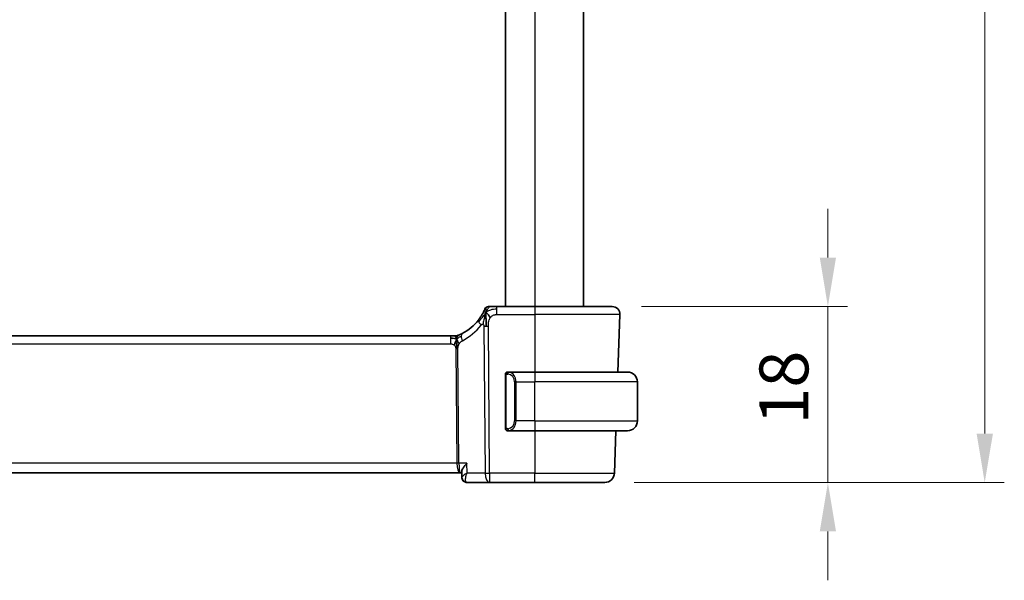
# Model space of a CAD drawing. Units: millimetres. Extents: x 29 to 3979, y 16 to 718.
# Drawn here: x 1260 to 1361, y 400 to 457 of the extents above; entities that cross this region are included whole.
import ezdxf

# ---------------------------------------------------------------- set-up
doc = ezdxf.new("R2010")
doc.units = ezdxf.units.MM
doc.header["$LTSCALE"] = 2
doc.layers.get('Defpoints').update_dxf_attribs({"lineweight": 25})
for name, color, linetype, lineweight in [('Dimension (ISO)', 7, 'Continuous', 18), ('Visible (ISO)', 7, 'Continuous', 35), ('Visible Narrow (ISO)', 7, 'Continuous', 25)]:
    doc.layers.add(name, color=color, linetype=linetype, lineweight=lineweight)
doc.styles.add('Note Text (TK)', font='txt')
doc.dimstyles.new('Default - Method 1b (TK)', dxfattribs={"dimscale": 2, "dimtxt": 2.5, "dimasz": 2.5, "dimexe": 1, "dimexo": 1.5, "dimgap": 1, "dimtad": 1, "dimtoh": 1, "dimrnd": 1e-08, "dimdsep": 46, "dimtxsty": 'Note Text (TK)', "dimcen": 0.09, "dimdle": 5, "dimclrd": 100, "dimclre": 100, "dimclrt": 7, "dimadec": 1, "dimazin": 1, "dimtfac": 1, "dimtmove": 0, "dimatfit": 3, "dimfxl": 0, "dimtolj": 1, "dimlwd": -1, "dimlwe": -1, "dimarcsym": 0})

# ---------------------------------------------------------------- blocks, each defined once
blk = doc.blocks.new('*D24')
at = {"layer": 'Defpoints', "color": 0, "transparency": 16777216}
for p in [(1321.06, 427.65), (1320.3, 409.65), (1343.14, 409.65)]:
    blk.add_point(p, dxfattribs=at)
at = {"layer": 'Dimension (ISO)', "color": 100, "transparency": 16777216}
for p, q in [((1343.14, 432.65), (1343.14, 437.65)), ((1324.06, 427.65), (1345.14, 427.65)), ((1343.14, 427.65), (1343.14, 422.65)), ((1343.14, 422.65), (1343.14, 414.65)), ((1343.14, 409.65), (1343.14, 414.65)), ((1323.3, 409.65), (1345.14, 409.65)), ((1343.14, 404.65), (1343.14, 399.65))]:
    blk.add_line(p, q, dxfattribs=at)
for points in [[(1342.31, 432.65), (1343.97, 432.65), (1343.14, 427.65)], [(1342.31, 404.65), (1343.97, 404.65), (1343.14, 409.65)]]:
    blk.add_solid(points, dxfattribs=at)
at = {"layer": 'Dimension (ISO)', "color": 7, "transparency": 16777216, "insert": (1338.64, 415.57), "char_height": 5, "attachment_point": 4, "rotation": 90, "style": 'Note Text (TK)'}
blk.add_mtext('\\A1;18', dxfattribs=at)
blk = doc.blocks.new('*D26')
at = {"layer": 'Defpoints', "color": 0, "transparency": 16777216}
for p in [(1320.3, 559.65), (1359.19, 559.65), (1320.3, 409.65)]:
    blk.add_point(p, dxfattribs=at)
at = {"layer": 'Dimension (ISO)', "color": 100, "transparency": 16777216}
for p, q in [((1323.3, 559.65), (1361.19, 559.65)), ((1359.19, 414.65), (1359.19, 554.65)), ((1323.3, 409.65), (1361.19, 409.65))]:
    blk.add_line(p, q, dxfattribs=at)
for points in [[(1358.36, 554.65), (1360.03, 554.65), (1359.19, 559.65)], [(1358.36, 414.65), (1360.03, 414.65), (1359.19, 409.65)]]:
    blk.add_solid(points, dxfattribs=at)
at = {"layer": 'Dimension (ISO)', "color": 7, "transparency": 16777216, "insert": (1354.69, 479.71), "char_height": 5, "attachment_point": 4, "rotation": 90, "style": 'Note Text (TK)'}
blk.add_mtext('\\A1;150', dxfattribs=at)

msp = doc.modelspace()

# ---------------------------------------------------------------- linework, layer by layer
at = {"layer": 'Visible (ISO)'}
for p, q in [((1310.1413, 541.6525), (1310.1413, 427.6525)), ((1318.1413, 541.6525), (1318.1413, 427.6525)), ((1313.1412, 427.6525), (1309.2568, 427.6525)), ((1313.1412, 427.6525), (1321.0628, 427.6525)), ((1321.8623, 426.8246), (1321.6572, 420.9525)), ((1304.5327, 424.6525), (1191.7497, 424.6525)), ((1304.5327, 424.6525), (1304.8749, 424.6525)), ((1304.8749, 424.6525), (1305.0167, 424.6525)), ((1310.1412, 420.5783), (1310.1412, 415.3267)), ((1313.1412, 420.9525), (1310.4353, 420.9525)), ((1313.1412, 420.9525), (1322.6412, 420.9525)), ((1323.6412, 415.9525), (1323.6412, 419.9525)), ((1310.4377, 414.9525), (1313.1412, 414.9525)), ((1322.6412, 414.9525), (1313.1412, 414.9525)), ((1321.4477, 414.9525), (1321.2963, 410.6176)), ((1190.7731, 410.6525), (1305.5093, 410.6525)), ((1305.5093, 410.6525), (1305.6672, 410.6525)), ((1305.6865, 410.1796), (1305.6635, 410.7425)), ((1306.2262, 409.6525), (1308.5176, 409.6525)), ((1308.5176, 409.6525), (1313.1412, 409.6525)), ((1320.2969, 409.6525), (1313.1412, 409.6525))]:
    msp.add_line(p, q, dxfattribs=at)
for centre, radius, start, end in [((1308.4146, 427.2525), 0.4, 123.608222, 157.216443), ((1308.4146, 427.2525), 0.4, 90, 123.608222), ((1321.0628, 426.8525), 0.8, 358, 90), ((1303.4359, 429.3437), 5, 297.246405, 322.076708), ((1305.0167, 425.4525), 0.8, 270, 281.0548), ((1305.0167, 425.4525), 0.8, 281.0548, 292.1096), ((1310.3412, 420.7525), 0.2, 135, 180), ((1310.3412, 420.7525), 0.2, 90, 135), ((1322.6412, 419.9525), 1, 0, 90), ((1310.3412, 415.1525), 0.2, 180, 225), ((1322.6412, 415.9525), 1, 270, 0), ((1310.3412, 415.1525), 0.2, 225, 270), ((1320.2969, 410.6525), 1, 270, 358)]:
    msp.add_arc(centre, radius, start, end, dxfattribs=at)
msp.add_ellipse((1306.2036, 410.1599), major_axis=(-0.2747, -0.4178), ratio=0.95180788, start_param=6.28285722, end_param=6.28287947, dxfattribs=at)
for points, knots in [([(1308.0458, 427.4074), (1308.0458, 427.4074), (1308.0457, 427.4073), (1308.0446, 427.4046), (1308.0434, 427.4018), (1308.0411, 427.3964), (1308.0371, 427.3868), (1308.033, 427.3772), (1308.0271, 427.3635), (1308.0191, 427.3451), (1308.0111, 427.3267), (1308.0009, 427.3037), (1307.9884, 427.2762), (1307.9759, 427.2486), (1307.961, 427.2165), (1307.9439, 427.1808), (1307.9415, 427.1758), (1307.939, 427.1707), (1307.9365, 427.1655), (1307.9212, 427.1338), (1307.9042, 427.0996), (1307.8858, 427.0637)], [0, 0, 0, 0, 0.083266692, 0.083266692, 0.083266692, 0.166533762, 0.166533762, 0.166533762, 0.249800617, 0.249800617, 0.249800617, 0.33306666, 0.33306666, 0.33306666, 0.416331297, 0.416331297, 0.416331297, 0.427998081, 0.427998081, 0.427998081, 0.5, 0.5, 0.5, 0.5]), ([(1308.6344, 427.6525), (1308.6061, 427.6525), (1308.5799, 427.6525), (1308.5565, 427.6525), (1308.5331, 427.6525), (1308.5125, 427.6525), (1308.4951, 427.6525), (1308.4777, 427.6525), (1308.4635, 427.6525), (1308.4522, 427.6525), (1308.441, 427.6525), (1308.4327, 427.6525), (1308.4269, 427.6525), (1308.4212, 427.6525), (1308.4179, 427.6525), (1308.4162, 427.6525), (1308.4152, 427.6525), (1308.4148, 427.6525), (1308.4146, 427.6525), (1308.4146, 427.6525), (1308.4146, 427.6525), (1308.4146, 427.6525)], [0.5, 0.5, 0.5, 0.5, 0.583297961, 0.583297961, 0.583297961, 0.666552643, 0.666552643, 0.666552643, 0.749813998, 0.749813998, 0.749813998, 0.833131863, 0.833131863, 0.833131863, 0.916556411, 0.916556411, 0.916556411, 0.969915895, 0.969915895, 0.969915895, 1, 1, 1, 1]), ([(1309.2568, 427.6525), (1309.2231, 427.6525), (1309.189, 427.6525), (1309.1536, 427.6525), (1309.1183, 427.6525), (1309.0817, 427.6525), (1309.0451, 427.6525), (1309.0086, 427.6525), (1308.9721, 427.6525), (1308.9358, 427.6525), (1308.8995, 427.6525), (1308.8634, 427.6525), (1308.8281, 427.6525), (1308.7928, 427.6525), (1308.7583, 427.6525), (1308.7258, 427.6525), (1308.6933, 427.6525), (1308.6627, 427.6525), (1308.6344, 427.6525)], [0, 0, 0, 0, 0.083328886, 0.083328886, 0.083328886, 0.166652398, 0.166652398, 0.166652398, 0.2499759, 0.2499759, 0.2499759, 0.333304755, 0.333304755, 0.333304755, 0.41664433, 0.41664433, 0.41664433, 0.5, 0.5, 0.5, 0.5]), ([(1307.8858, 427.0637), (1307.8644, 427.022), (1307.8409, 426.9775), (1307.8155, 426.9315), (1307.7904, 426.8858), (1307.7634, 426.8386), (1307.7354, 426.7913), (1307.7074, 426.7442), (1307.6783, 426.697), (1307.6487, 426.6507), (1307.6191, 426.6044), (1307.5891, 426.5591), (1307.559, 426.5152), (1307.5389, 426.4859), (1307.5188, 426.4573), (1307.4988, 426.4295), (1307.4889, 426.4156), (1307.4789, 426.4018), (1307.469, 426.3883), (1307.4392, 426.3476), (1307.4096, 426.3086), (1307.3801, 426.2706)], [0.5, 0.5, 0.5, 0.5, 0.58387222, 0.58387222, 0.58387222, 0.667185076, 0.667185076, 0.667185076, 0.750227066, 0.750227066, 0.750227066, 0.833277439, 0.833277439, 0.833277439, 0.888851382, 0.888851382, 0.888851382, 0.916589213, 0.916589213, 0.916589213, 1, 1, 1, 1]), ([(1305.4219, 424.755), (1305.4048, 424.7476), (1305.3904, 424.7415), (1305.3778, 424.7362), (1305.3653, 424.7309), (1305.3546, 424.7264), (1305.3461, 424.7229), (1305.3376, 424.7194), (1305.3313, 424.7168), (1305.327, 424.7151), (1305.3228, 424.7133), (1305.3205, 424.7124), (1305.3192, 424.7119), (1305.3187, 424.7117), (1305.3183, 424.7116), (1305.3181, 424.7115), (1305.3178, 424.7113), (1305.3178, 424.7113), (1305.3178, 424.7113)], [0.5, 0.5, 0.5, 0.5, 0.599666055, 0.599666055, 0.599666055, 0.699573375, 0.699573375, 0.699573375, 0.799529525, 0.799529525, 0.799529525, 0.899341132, 0.899341132, 0.899341132, 0.941705186, 0.941705186, 0.941705186, 1, 1, 1, 1]), ([(1305.725, 424.8984), (1305.7081, 424.8897), (1305.6904, 424.8807), (1305.6701, 424.8706), (1305.6499, 424.8605), (1305.627, 424.8493), (1305.6048, 424.8386), (1305.5826, 424.8278), (1305.5609, 424.8176), (1305.5399, 424.8079), (1305.5188, 424.7981), (1305.4984, 424.7888), (1305.4784, 424.7799), (1305.4678, 424.7751), (1305.4573, 424.7705), (1305.4472, 424.766), (1305.4384, 424.7622), (1305.4299, 424.7585), (1305.4219, 424.755)], [0, 0, 0, 0, 0.099973334, 0.099973334, 0.099973334, 0.199912205, 0.199912205, 0.199912205, 0.299868801, 0.299868801, 0.299868801, 0.399895405, 0.399895405, 0.399895405, 0.453240307, 0.453240307, 0.453240307, 0.5, 0.5, 0.5, 0.5]), ([(1305.0369, 424.0669), (1305.0299, 424.0431), (1304.9981, 423.9359), (1304.9563, 423.8), (1304.9172, 423.6931)], [0.564113981, 0.564113981, 0.564113981, 0.564113981, 0.666666667, 1, 1, 1, 1]), ([(1305.1549, 423.9612), (1305.1563, 423.9353), (1305.1606, 423.8499), (1305.1653, 423.7445), (1305.1678, 423.6734)], [0.529602327, 0.529602327, 0.529602327, 0.529602327, 0.6, 0.746915088, 0.746915088, 0.746915088, 0.746915088]), ([(1305.1678, 423.6734), (1305.1687, 423.6476), (1305.1725, 423.5251), (1305.173, 423.4127), (1305.1738, 423.3223)], [0.746915088, 0.746915088, 0.746915088, 0.746915088, 0.8, 1, 1, 1, 1]), ([(1310.1412, 420.7525), (1310.1412, 420.7525), (1310.1412, 420.7525), (1310.1412, 420.7519), (1310.1412, 420.7513), (1310.1412, 420.7501), (1310.1412, 420.7481), (1310.1412, 420.746), (1310.1412, 420.7432), (1310.1412, 420.7395), (1310.1412, 420.7357), (1310.1412, 420.731), (1310.1412, 420.7256), (1310.1412, 420.72), (1310.1412, 420.7135), (1310.1412, 420.7066)], [0, 0, 0, 0, 0.100267749, 0.100267749, 0.100267749, 0.198470645, 0.198470645, 0.198470645, 0.296516219, 0.296516219, 0.296516219, 0.396280778, 0.396280778, 0.396280778, 0.5, 0.5, 0.5, 0.5]), ([(1310.1412, 420.7066), (1310.1412, 420.6947), (1310.1412, 420.6808), (1310.1412, 420.6661), (1310.1412, 420.6516), (1310.1412, 420.6365), (1310.1412, 420.6214), (1310.1412, 420.6196), (1310.1412, 420.6178), (1310.1412, 420.616), (1310.1412, 420.603), (1310.1412, 420.5902), (1310.1412, 420.5783)], [0.5, 0.5, 0.5, 0.5, 0.669989404, 0.669989404, 0.669989404, 0.836566079, 0.836566079, 0.836566079, 0.856225759, 0.856225759, 0.856225759, 1, 1, 1, 1]), ([(1310.4086, 420.9525), (1310.4024, 420.9525), (1310.3956, 420.9525), (1310.3888, 420.9525), (1310.3826, 420.9525), (1310.3764, 420.9525), (1310.3711, 420.9525), (1310.3657, 420.9525), (1310.3611, 420.9525), (1310.3573, 420.9525), (1310.353, 420.9525), (1310.3496, 420.9525), (1310.3469, 420.9525), (1310.3427, 420.9525), (1310.3418, 420.9525), (1310.3412, 420.9525)], [0.258273118, 0.258273118, 0.258273118, 0.258273118, 0.393143911, 0.393143911, 0.393143911, 0.516901466, 0.516901466, 0.516901466, 0.642015716, 0.642015716, 0.642015716, 0.782669876, 0.782669876, 0.782669876, 1, 1, 1, 1]), ([(1310.4353, 420.9525), (1310.4338, 420.9525), (1310.4318, 420.9525), (1310.4294, 420.9525), (1310.424, 420.9525), (1310.4168, 420.9525), (1310.4086, 420.9525)], [0.000000157, 0.000000157, 0.000000157, 0.000000157, 0.07789573, 0.07789573, 0.07789573, 0.258273118, 0.258273118, 0.258273118, 0.258273118]), ([(1310.1412, 415.3267), (1310.1412, 415.321), (1310.1412, 415.3151), (1310.1412, 415.3091), (1310.1412, 415.3031), (1310.1412, 415.2969), (1310.1412, 415.2905), (1310.1412, 415.2842), (1310.1412, 415.2777), (1310.1412, 415.2711), (1310.1412, 415.2646), (1310.1412, 415.258), (1310.1412, 415.2515), (1310.1412, 415.245), (1310.1412, 415.2386), (1310.1412, 415.2325), (1310.1412, 415.2263), (1310.1412, 415.2204), (1310.1412, 415.2149), (1310.1412, 415.2091), (1310.1412, 415.2038), (1310.1412, 415.1988)], [0, 0, 0, 0, 0.071870675, 0.071870675, 0.071870675, 0.142502949, 0.142502949, 0.142502949, 0.212568705, 0.212568705, 0.212568705, 0.282687692, 0.282687692, 0.282687692, 0.353484447, 0.353484447, 0.353484447, 0.42564648, 0.42564648, 0.42564648, 0.5, 0.5, 0.5, 0.5]), ([(1310.1412, 415.1988), (1310.1412, 415.193), (1310.1412, 415.1875), (1310.1412, 415.1826), (1310.1412, 415.1777), (1310.1412, 415.1733), (1310.1412, 415.1696), (1310.1412, 415.1659), (1310.1412, 415.1628), (1310.1412, 415.1604), (1310.1412, 415.158), (1310.1412, 415.1563), (1310.1412, 415.1551), (1310.1412, 415.1548), (1310.1412, 415.1546), (1310.1412, 415.1544), (1310.1412, 415.1536), (1310.1412, 415.1531), (1310.1412, 415.1529), (1310.1412, 415.1525), (1310.1412, 415.1525), (1310.1412, 415.1525)], [0.5, 0.5, 0.5, 0.5, 0.58502424, 0.58502424, 0.58502424, 0.669471814, 0.669471814, 0.669471814, 0.753247815, 0.753247815, 0.753247815, 0.836265221, 0.836265221, 0.836265221, 0.854434967, 0.854434967, 0.854434967, 0.91835525, 0.91835525, 0.91835525, 1, 1, 1, 1]), ([(1310.3412, 414.9525), (1310.3416, 414.9525), (1310.3423, 414.9525), (1310.3455, 414.9525), (1310.3475, 414.9525), (1310.3502, 414.9525), (1310.3535, 414.9525), (1310.3563, 414.9525), (1310.3597, 414.9525), (1310.3637, 414.9525), (1310.3674, 414.9525), (1310.3718, 414.9525), (1310.3766, 414.9525), (1310.3815, 414.9525), (1310.3868, 414.9525), (1310.392, 414.9525), (1310.3977, 414.9525), (1310.4034, 414.9525), (1310.4086, 414.9525)], [0, 0, 0, 0, 0.19035453, 0.19035453, 0.19035453, 0.313863222, 0.313863222, 0.313863222, 0.421406083, 0.421406083, 0.421406083, 0.523967972, 0.523967972, 0.523967972, 0.628134753, 0.628134753, 0.628134753, 0.741726882, 0.741726882, 0.741726882, 0.741726882]), ([(1310.4086, 414.9525), (1310.414, 414.9525), (1310.4189, 414.9525), (1310.4233, 414.9525), (1310.4284, 414.9525), (1310.4326, 414.9525), (1310.4353, 414.9525)], [0.741726882, 0.741726882, 0.741726882, 0.741726882, 0.860546319, 0.860546319, 0.860546319, 1, 1, 1, 1]), ([(1306.1795, 411.6176), (1306.1786, 411.6165), (1306.1777, 411.6154), (1306.0921, 411.5129), (1306.0129, 411.4122), (1305.8736, 411.2195), (1305.8121, 411.1257), (1305.7007, 410.923), (1305.6726, 410.8382), (1305.6636, 410.7666), (1305.663, 410.754), (1305.6635, 410.7425)], [-0.000455272, -0.000455272, -0.000455272, -0.000455272, 0, 0, 0.042033889, 0.042033889, 0.083897869, 0.083897869, 0.140523144, 0.140523144, 0.153440037, 0.153440037, 0.153440037, 0.153440037]), ([(1305.9317, 409.7466), (1305.8801, 409.7821), (1305.8335, 409.8269), (1305.7574, 409.9285), (1305.7272, 409.9872), (1305.6958, 410.0901), (1305.6883, 410.1343), (1305.6866, 410.1771)], [0, 0, 0, 0, 0.0192717816, 0.0192717816, 0.0388808172, 0.0388808172, 0.0526755457, 0.0526755457, 0.0526755457, 0.0526755457]), ([(1305.9278, 409.7434), (1305.8772, 409.7766), (1305.8318, 409.8189), (1305.7602, 409.9143), (1305.7324, 409.968), (1305.6984, 410.0712), (1305.6894, 410.1212), (1305.6869, 410.1697)], [0.0000233664, 0.0000233664, 0.0000233664, 0.0000233664, 0.0186416983, 0.0186416983, 0.0366874397, 0.0366874397, 0.0521232599, 0.0521232599, 0.0521232599, 0.0521232599]), ([(1306.2262, 409.6525), (1306.1689, 409.6525), (1306.1108, 409.6623), (1306.011, 409.6959), (1305.9672, 409.7174), (1305.9278, 409.7434)], [0, 0, 0, 0, 0.017763212, 0.017763212, 0.0326261817, 0.0326261817, 0.0326261817, 0.0326261817])]:
    msp.add_open_spline(points, degree=3, knots=knots, dxfattribs=at)
for points in [[(1308.1471, 427.034), (1308.1235, 426.9738), (1308.1011, 426.9117), (1308.078, 426.8401)], [(1308.1471, 427.034), (1308.1457, 426.9739), (1308.1443, 426.8422), (1308.1467, 426.5825), (1308.16, 426.1238), (1308.1628, 425.7951), (1308.1642, 425.6327)], [(1308.1471, 427.034), (1308.1803, 427.012), (1308.2514, 426.9596), (1308.3848, 426.8278), (1308.5158, 426.6176), (1308.5948, 426.4921)], [(1304.7945, 424.3945), (1304.722, 424.4036), (1304.6343, 424.4082), (1304.5327, 424.4082)], [(1305.6865, 410.1772), (1305.6865, 410.1771), (1305.6865, 410.1771), (1305.6865, 410.177)]]:
    msp.add_open_spline(points, degree=3, dxfattribs=at)
at = {"layer": 'Visible Narrow (ISO)'}
for p, q in [((1313.1413, 541.6525), (1313.1413, 427.6525)), ((1309.2568, 427.4082), (1309.2568, 427.6525)), ((1309.2568, 426.8246), (1309.2568, 427.4082)), ((1313.1412, 427.6525), (1313.1412, 426.8246)), ((1309.2568, 426.8246), (1313.1412, 426.8246)), ((1321.8623, 426.8246), (1313.1412, 426.8246)), ((1313.1412, 426.8246), (1313.1412, 420.9525)), ((1307.9468, 425.6336), (1308.0706, 410.6176)), ((1308.5176, 410.6176), (1308.3938, 425.6336)), ((1304.5327, 424.6525), (1304.5327, 424.4082)), ((1304.5327, 424.4082), (1304.5327, 423.8246)), ((1191.7497, 423.8246), (1304.5327, 423.8246)), ((1305.059, 423.3219), (1305.1554, 411.6176)), ((1305.3789, 411.6176), (1305.2824, 423.3219)), ((1310.1412, 420.5783), (1310.1564, 420.5783)), ((1310.1564, 420.5783), (1310.1998, 420.5783)), ((1310.1998, 415.3267), (1310.1998, 420.5783)), ((1313.1412, 420.9525), (1313.1412, 419.9525)), ((1311.2241, 419.9525), (1311.0826, 419.9525)), ((1311.0826, 419.9525), (1311.0826, 415.9525)), ((1311.2241, 415.9525), (1311.2241, 419.9525)), ((1311.2241, 419.9525), (1313.1412, 419.9525)), ((1313.1412, 415.9525), (1313.1412, 419.9525)), ((1323.6412, 419.9525), (1313.1412, 419.9525)), ((1310.1564, 415.3267), (1310.1412, 415.3267)), ((1310.1998, 415.3267), (1310.1564, 415.3267)), ((1311.2241, 415.9525), (1311.0826, 415.9525)), ((1313.1412, 415.9525), (1311.2241, 415.9525)), ((1313.1412, 415.9525), (1313.1412, 414.9525)), ((1313.1412, 415.9525), (1323.6412, 415.9525)), ((1313.1412, 414.9525), (1313.1412, 410.6176)), ((1305.1554, 411.6176), (1191.127, 411.6176)), ((1305.2065, 411.1351), (1305.2063, 411.1351)), ((1306.1795, 411.6176), (1305.3789, 411.6176)), ((1306.2205, 410.6176), (1306.1795, 411.6176)), ((1305.7162, 410.243), (1305.7162, 410.2434)), ((1308.0706, 410.6176), (1306.2205, 410.6176)), ((1308.5176, 410.6176), (1308.5176, 409.6525)), ((1313.1412, 410.6176), (1308.5176, 410.6176)), ((1313.1412, 409.6525), (1313.1412, 410.6176)), ((1313.1412, 410.6176), (1321.2963, 410.6176))]:
    msp.add_line(p, q, dxfattribs=at)
for centre, radius, start, end in [((1303.0783, 429.3157), 5.8, 297.246405, 322.076708), ((1310.2826, 419.9525), 0.8, 0, 82.364618), ((1310.2826, 415.9525), 0.8, 277.635382, 0)]:
    msp.add_arc(centre, radius, start, end, dxfattribs=at)
for centre, major_axis, ratio, start_param, end_param in [((1308.0111, 425.7789), (-0.6311, 0.4917), 0.32028981, 0, 0.61665668), ((1308.0111, 425.7789), (-0.6311, 0.4917), 0.32028981, 0.61665668, 1.23331337), ((1308.3938, 425.6685), (-1, -0.0082), 0.03489831, 1.10714864, 1.33882864), ((1308.3938, 425.6685), (-1, -0.0082), 0.03489831, 1.33882864, 1.57050864), ((1306.0912, 424.1872), (-0.3663, 0.7112), 0.41970075, 0, 0.69816098), ((1306.0912, 424.1872), (0.3663, -0.7112), 0.41970075, 3.83975363, 4.5379146), ((1305.059, 423.3044), (-0.5, -0.0041), 0.03489831, 4.48042129, 4.71210129), ((1305.059, 423.3044), (-0.5, -0.0041), 0.03489831, 4.24874129, 4.48042129), ((1310.5303, 420.7454), (-0.0266, -0.1982), 0.70395113, 4.06812727, 4.80647995), ((1310.5303, 420.7454), (0.0266, 0.1982), 0.70395113, 0.18818194, 0.92653462), ((1310.4241, 419.9525), (0, 1), 0.8, 4.71238898, 6.14992275), ((1310.5303, 415.1596), (0.0266, -0.1982), 0.70395113, 4.61829801, 5.35665069), ((1310.4241, 415.9525), (0, 1), 0.8, 3.27485521, 4.71238898), ((1310.5303, 415.1596), (0.0266, -0.1982), 0.70395113, 5.35665069, 6.09500337), ((1305.1554, 411.6002), (-0.5, -0.0041), 0.03489831, 4.24874129, 4.71210129), ((1305.5093, 411.6525), (0, -1), 0.35410197, 4.74729557, 6.28318531), ((1305.5093, 411.6525), (0, 1), 0.13049517, 1.60570291, 3.14159265), ((1308.5176, 410.6525), (1, 0.0082), 0.03489831, 4.24874129, 4.71210129), ((1308.5176, 410.6525), (0, -1), 0.4472136, 4.74729557, 6.28318531), ((1306.2036, 410.1599), (-0.2747, -0.4178), 0.95180788, 5.87716488, 6.27971549), ((1306.2036, 410.1599), (-0.2747, -0.4178), 0.95180788, 6.2828864, 6.80808324), ((1306.2262, 410.1525), (0, -0.5), 0.96730362, 5.88205167, 5.9196486), ((1306.2076, 410.663), (0.0211, -1.0105), 0.35118818, 6.10405424, 6.27581538)]:
    msp.add_ellipse(centre, major_axis=major_axis, ratio=ratio, start_param=start_param, end_param=end_param, dxfattribs=at)
for points in [[(1308.1471, 427.034), (1308.183, 427.1253), (1308.256, 427.2845), (1308.4128, 427.5315), (1308.5587, 427.6525), (1308.6344, 427.6525)], [(1308.1471, 427.034), (1308.1481, 427.074), (1308.1506, 427.1497), (1308.157, 427.2588), (1308.1668, 427.3696), (1308.1808, 427.4845), (1308.1926, 427.5814), (1308.1929, 427.5839), (1308.1932, 427.5856)], [(1308.1471, 427.034), (1308.1715, 427.0585), (1308.2217, 427.105), (1308.3124, 427.174), (1308.4364, 427.2484), (1308.6218, 427.3321), (1308.9092, 427.4061), (1309.1307, 427.4082), (1309.2568, 427.4082)], [(1308.1471, 427.034), (1308.1227, 427.0094), (1308.0753, 426.9579), (1307.9984, 426.8635), (1307.9031, 426.7376), (1307.7712, 426.5577), (1307.5906, 426.3076), (1307.474, 426.1492), (1307.4052, 426.0632)], [(1308.1471, 427.034), (1308.1139, 427.0559), (1308.0513, 427.0886), (1307.9757, 427.1502), (1307.912, 427.1149), (1307.8858, 427.0637)], [(1305.1378, 424.3557), (1305.1166, 424.351), (1305.0719, 424.3478), (1304.9819, 424.3583), (1304.8671, 424.3854), (1304.7945, 424.3945)], [(1305.1378, 424.3557), (1305.1171, 424.3915), (1305.0756, 424.4576), (1304.9958, 424.5845), (1304.9186, 424.6525), (1304.8749, 424.6525)], [(1305.1378, 424.3557), (1305.1372, 424.3898), (1305.1371, 424.4509), (1305.1415, 424.5291), (1305.1505, 424.5992), (1305.1644, 424.6608), (1305.1678, 424.6647), (1305.1701, 424.6673)], [(1305.1378, 424.3557), (1305.1571, 424.4003), (1305.1962, 424.4811), (1305.2738, 424.6317), (1305.3607, 424.7285), (1305.4219, 424.755)], [(1305.1378, 424.3557), (1305.1548, 424.3594), (1305.1877, 424.3706), (1305.2433, 424.401), (1305.3169, 424.4534), (1305.4399, 424.5437), (1305.5578, 424.6027), (1305.6188, 424.6332)], [(1305.1378, 424.3557), (1305.1586, 424.3198), (1305.1992, 424.2471), (1305.2653, 424.0719), (1305.3432, 423.9058), (1305.3998, 423.8234)], [(1310.2155, 420.8548), (1310.2016, 420.8457), (1310.1782, 420.8252), (1310.149, 420.7705), (1310.1412, 420.7261), (1310.1412, 420.7066)], [(1310.2155, 420.8548), (1310.2028, 420.8371), (1310.1818, 420.7978), (1310.1577, 420.6946), (1310.1564, 420.6149), (1310.1564, 420.5783)], [(1310.2155, 420.8548), (1310.2148, 420.86), (1310.2135, 420.8693), (1310.2111, 420.8806), (1310.2081, 420.8894), (1310.2036, 420.8944), (1310.2013, 420.8941), (1310.1998, 420.8939)], [(1310.2155, 420.8548), (1310.2281, 420.8725), (1310.2564, 420.9019), (1310.328, 420.9403), (1310.3838, 420.9525), (1310.4086, 420.9525)], [(1310.2155, 420.8548), (1310.2238, 420.8602), (1310.2418, 420.8698), (1310.2765, 420.8811), (1310.3226, 420.8883), (1310.3816, 420.8887), (1310.4167, 420.8827), (1310.4347, 420.8794)], [(1310.2155, 420.8548), (1310.2167, 420.8461), (1310.2193, 420.8267), (1310.2302, 420.7764), (1310.244, 420.7353), (1310.2529, 420.7166)], [(1310.2156, 415.0504), (1310.2018, 415.0594), (1310.1783, 415.08), (1310.149, 415.1349), (1310.1412, 415.1793), (1310.1412, 415.1988)], [(1310.2156, 415.0504), (1310.2102, 415.0579), (1310.2002, 415.0741), (1310.1869, 415.1027), (1310.1754, 415.1373), (1310.1657, 415.1799), (1310.159, 415.2303), (1310.1562, 415.2814), (1310.1564, 415.3111), (1310.1564, 415.3267)], [(1310.2156, 415.0504), (1310.2169, 415.059), (1310.2196, 415.0782), (1310.2306, 415.1286), (1310.2444, 415.1696), (1310.2534, 415.1884)], [(1310.2156, 415.0504), (1310.215, 415.046), (1310.2139, 415.0381), (1310.2121, 415.0281), (1310.2097, 415.0198), (1310.2067, 415.0135), (1310.2026, 415.0107), (1310.2009, 415.0109), (1310.1998, 415.0111)], [(1310.2156, 415.0504), (1310.2216, 415.0465), (1310.2342, 415.0394), (1310.2561, 415.0302), (1310.2832, 415.0232), (1310.3163, 415.0181), (1310.3561, 415.0161), (1310.3977, 415.0188), (1310.4219, 415.0232), (1310.4347, 415.0256)], [(1310.2156, 415.0504), (1310.2282, 415.0327), (1310.2563, 415.0032), (1310.328, 414.9647), (1310.3838, 414.9525), (1310.4086, 414.9525)]]:
    msp.add_open_spline(points, degree=3, dxfattribs=at)
for points, knots in [([(1308.078, 426.8401), (1308.0661, 426.803), (1308.0185, 426.6474), (1307.9234, 426.2784), (1307.8584, 425.952), (1307.8448, 425.829)], [0.219708193, 0.219708193, 0.219708193, 0.219708193, 0.333333333, 0.666666667, 1, 1, 1, 1]), ([(1308.3938, 425.6336), (1308.3933, 425.6953), (1308.3933, 425.7604), (1308.3975, 425.8318), (1308.4018, 425.9033), (1308.4103, 425.9811), (1308.4251, 426.0572), (1308.44, 426.1334), (1308.4612, 426.208), (1308.4898, 426.2817), (1308.5009, 426.3104), (1308.5131, 426.339), (1308.5263, 426.367), (1308.5473, 426.4114), (1308.5701, 426.4532), (1308.5948, 426.4921)], [0, 0, 0, 0, 0.124763554, 0.124763554, 0.124763554, 0.249503653, 0.249503653, 0.249503653, 0.374267882, 0.374267882, 0.374267882, 0.422915195, 0.422915195, 0.422915195, 0.5, 0.5, 0.5, 0.5]), ([(1308.5948, 426.4921), (1308.6217, 426.5344), (1308.6508, 426.5729), (1308.6826, 426.6078), (1308.714, 426.6423), (1308.7481, 426.6732), (1308.7841, 426.6999), (1308.8198, 426.7265), (1308.8574, 426.749), (1308.8957, 426.7665), (1308.9339, 426.784), (1308.9728, 426.7965), (1309.0124, 426.8053), (1309.0306, 426.8093), (1309.0489, 426.8126), (1309.0673, 426.8152), (1309.0893, 426.8182), (1309.1114, 426.8204), (1309.1336, 426.8218), (1309.1745, 426.8244), (1309.2157, 426.8246), (1309.2568, 426.8246)], [0.5, 0.5, 0.5, 0.5, 0.584044523, 0.584044523, 0.584044523, 0.667268998, 0.667268998, 0.667268998, 0.750145115, 0.750145115, 0.750145115, 0.833125118, 0.833125118, 0.833125118, 0.87117806, 0.87117806, 0.87117806, 0.916533473, 0.916533473, 0.916533473, 1, 1, 1, 1]), ([(1307.6536, 425.751), (1307.662, 425.7618), (1307.6706, 425.7728), (1307.6796, 425.783), (1307.6883, 425.7929), (1307.6974, 425.8019), (1307.7072, 425.8096), (1307.7169, 425.8173), (1307.7272, 425.8236), (1307.7381, 425.8283), (1307.7492, 425.8332), (1307.7609, 425.8364), (1307.7727, 425.8381), (1307.785, 425.8398), (1307.7973, 425.8398), (1307.809, 425.8383), (1307.8119, 425.838), (1307.8148, 425.8375), (1307.8176, 425.837), (1307.8269, 425.8352), (1307.8359, 425.8325), (1307.8448, 425.829)], [0, 0, 0, 0, 0.082248541, 0.082248541, 0.082248541, 0.162567678, 0.162567678, 0.162567678, 0.242745152, 0.242745152, 0.242745152, 0.324536377, 0.324536377, 0.324536377, 0.410088091, 0.410088091, 0.410088091, 0.431227974, 0.431227974, 0.431227974, 0.5, 0.5, 0.5, 0.5]), ([(1307.8448, 425.829), (1307.8565, 425.8242), (1307.8681, 425.8179), (1307.8792, 425.8097), (1307.8838, 425.8063), (1307.8883, 425.8026), (1307.8926, 425.7987), (1307.9066, 425.7859), (1307.9181, 425.7706), (1307.9266, 425.7534), (1307.9351, 425.7363), (1307.9405, 425.7173), (1307.9434, 425.6972), (1307.9463, 425.677), (1307.9467, 425.6557), (1307.9468, 425.6336)], [0.5, 0.5, 0.5, 0.5, 0.589838126, 0.589838126, 0.589838126, 0.627554395, 0.627554395, 0.627554395, 0.751676786, 0.751676786, 0.751676786, 0.875833601, 0.875833601, 0.875833601, 1, 1, 1, 1]), ([(1305.1378, 424.3557), (1305.1185, 424.311), (1305.0867, 424.2331), (1305.0529, 424.1203), (1305.0369, 424.0669)], [0, 0, 0, 0, 0.333333333, 0.564113981, 0.564113981, 0.564113981, 0.564113981]), ([(1305.1378, 424.3557), (1305.1385, 424.3215), (1305.1409, 424.2462), (1305.1467, 424.1151), (1305.1524, 424.0089), (1305.1549, 423.9612)], [0, 0, 0, 0, 0.2, 0.4, 0.529602327, 0.529602327, 0.529602327, 0.529602327]), ([(1304.5327, 423.8246), (1304.5626, 423.8246), (1304.5937, 423.8243), (1304.6269, 423.8212), (1304.6599, 423.818), (1304.6949, 423.8119), (1304.7287, 423.802), (1304.7628, 423.7919), (1304.7958, 423.7778), (1304.8273, 423.7597), (1304.8597, 423.741), (1304.8905, 423.7181), (1304.9172, 423.6931)], [0, 0, 0, 0, 0.124253634, 0.124253634, 0.124253634, 0.247491697, 0.247491697, 0.247491697, 0.371926564, 0.371926564, 0.371926564, 0.5, 0.5, 0.5, 0.5]), ([(1304.9172, 423.6931), (1304.9384, 423.6733), (1304.9578, 423.6515), (1304.9749, 423.6277), (1304.9919, 423.6039), (1305.0064, 423.5784), (1305.0181, 423.5524), (1305.0297, 423.5267), (1305.0385, 423.5006), (1305.0447, 423.4743), (1305.0509, 423.4481), (1305.0545, 423.4218), (1305.0565, 423.3963), (1305.0584, 423.3707), (1305.0588, 423.346), (1305.059, 423.3219)], [0.5, 0.5, 0.5, 0.5, 0.600759326, 0.600759326, 0.600759326, 0.701476591, 0.701476591, 0.701476591, 0.80103456, 0.80103456, 0.80103456, 0.900492048, 0.900492048, 0.900492048, 1, 1, 1, 1]), ([(1305.2824, 423.3219), (1305.2822, 423.3449), (1305.2822, 423.369), (1305.2836, 423.3981), (1305.2851, 423.4271), (1305.288, 423.4609), (1305.2927, 423.4955), (1305.2974, 423.5301), (1305.3038, 423.5653), (1305.3129, 423.6011), (1305.3221, 423.6369), (1305.3341, 423.6732), (1305.3488, 423.7107), (1305.3572, 423.7323), (1305.3666, 423.7544), (1305.3766, 423.7761), (1305.3841, 423.7922), (1305.3918, 423.808), (1305.3998, 423.8234)], [0, 0, 0, 0, 0.099924098, 0.099924098, 0.099924098, 0.199817223, 0.199817223, 0.199817223, 0.299728203, 0.299728203, 0.299728203, 0.399705954, 0.399705954, 0.399705954, 0.457232265, 0.457232265, 0.457232265, 0.5, 0.5, 0.5, 0.5]), ([(1305.3998, 423.8234), (1305.4185, 423.8595), (1305.4382, 423.8926), (1305.46, 423.9236), (1305.4818, 423.9545), (1305.5057, 423.9834), (1305.5298, 424.0093), (1305.5538, 424.035), (1305.578, 424.0578), (1305.602, 424.0771), (1305.6261, 424.0964), (1305.6501, 424.1122), (1305.6723, 424.1256), (1305.682, 424.1314), (1305.6914, 424.1367), (1305.7004, 424.1417), (1305.7122, 424.1482), (1305.7231, 424.1538), (1305.7337, 424.1593)], [0.5, 0.5, 0.5, 0.5, 0.600355489, 0.600355489, 0.600355489, 0.700188263, 0.700188263, 0.700188263, 0.799765384, 0.799765384, 0.799765384, 0.899347151, 0.899347151, 0.899347151, 0.942772826, 0.942772826, 0.942772826, 1, 1, 1, 1]), ([(1310.1998, 420.5783), (1310.1998, 420.5964), (1310.1999, 420.615), (1310.2028, 420.6323), (1310.2056, 420.6494), (1310.2112, 420.6652), (1310.2195, 420.6793), (1310.2284, 420.6942), (1310.2403, 420.707), (1310.2529, 420.7166)], [0, 0, 0, 0, 0.164645555, 0.164645555, 0.164645555, 0.326856301, 0.326856301, 0.326856301, 0.5, 0.5, 0.5, 0.5]), ([(1310.2529, 420.7166), (1310.2608, 420.7226), (1310.2695, 420.7279), (1310.2788, 420.7323), (1310.2879, 420.7365), (1310.2976, 420.74), (1310.3078, 420.7426), (1310.3173, 420.7451), (1310.3269, 420.7467), (1310.3363, 420.7475), (1310.3458, 420.7484), (1310.355, 420.7484), (1310.3638, 420.7479), (1310.3726, 420.7475), (1310.381, 420.7465), (1310.3889, 420.7454)], [0.5, 0.5, 0.5, 0.5, 0.605247725, 0.605247725, 0.605247725, 0.707891002, 0.707891002, 0.707891002, 0.804148575, 0.804148575, 0.804148575, 0.902074288, 0.902074288, 0.902074288, 1, 1, 1, 1]), ([(1310.5303, 420.9436), (1310.5271, 420.9442), (1310.5166, 420.946), (1310.5039, 420.9477), (1310.4958, 420.9487), (1310.4867, 420.9497), (1310.478, 420.9505), (1310.469, 420.9513), (1310.4604, 420.9519), (1310.4531, 420.9521), (1310.4442, 420.9525), (1310.4375, 420.9525), (1310.4353, 420.9525)], [0, 0, 0, 0, 0.32158276, 0.32158276, 0.32158276, 0.52551233, 0.52551233, 0.52551233, 0.73736223, 0.73736223, 0.73736223, 1, 1, 1, 1]), ([(1310.2534, 415.1884), (1310.2477, 415.1927), (1310.2423, 415.1976), (1310.2373, 415.2029), (1310.2324, 415.2081), (1310.2278, 415.2138), (1310.2237, 415.2199), (1310.2196, 415.2259), (1310.216, 415.2322), (1310.213, 415.2388), (1310.21, 415.2454), (1310.2076, 415.2522), (1310.2058, 415.259), (1310.2041, 415.2653), (1310.2029, 415.2716), (1310.202, 415.2782), (1310.201, 415.286), (1310.2003, 415.2947), (1310.2, 415.3033), (1310.1998, 415.3111), (1310.1998, 415.3188), (1310.1998, 415.3267)], [0.5, 0.5, 0.5, 0.5, 0.571724472, 0.571724472, 0.571724472, 0.6426242, 0.6426242, 0.6426242, 0.713360208, 0.713360208, 0.713360208, 0.784578216, 0.784578216, 0.784578216, 0.850494029, 0.850494029, 0.850494029, 0.928795564, 0.928795564, 0.928795564, 1, 1, 1, 1]), ([(1310.3889, 415.1596), (1310.3833, 415.1588), (1310.3776, 415.1581), (1310.3717, 415.1576), (1310.3657, 415.1571), (1310.3594, 415.1568), (1310.3529, 415.1568), (1310.3463, 415.1569), (1310.3395, 415.1573), (1310.3325, 415.1581), (1310.3255, 415.1589), (1310.3184, 415.1601), (1310.3114, 415.1617), (1310.3043, 415.1634), (1310.2973, 415.1654), (1310.2906, 415.1679), (1310.2839, 415.1704), (1310.2774, 415.1734), (1310.2712, 415.1768), (1310.265, 415.1802), (1310.259, 415.1841), (1310.2534, 415.1884)], [0, 0, 0, 0, 0.071275003, 0.071275003, 0.071275003, 0.142460654, 0.142460654, 0.142460654, 0.213640744, 0.213640744, 0.213640744, 0.284898994, 0.284898994, 0.284898994, 0.356320054, 0.356320054, 0.356320054, 0.427990515, 0.427990515, 0.427990515, 0.5, 0.5, 0.5, 0.5]), ([(1310.4353, 414.9525), (1310.4361, 414.9525), (1310.4374, 414.9525), (1310.4393, 414.9525), (1310.4432, 414.9526), (1310.4494, 414.9527), (1310.4567, 414.953), (1310.4621, 414.9533), (1310.4681, 414.9537), (1310.4744, 414.9542), (1310.4804, 414.9547), (1310.4866, 414.9553), (1310.4927, 414.956), (1310.4993, 414.9567), (1310.5058, 414.9576), (1310.5114, 414.9584), (1310.5206, 414.9597), (1310.5277, 414.9609), (1310.5303, 414.9614)], [0.000000144, 0.000000144, 0.000000144, 0.000000144, 0.094244623, 0.094244623, 0.094244623, 0.296084967, 0.296084967, 0.296084967, 0.446134624, 0.446134624, 0.446134624, 0.588438527, 0.588438527, 0.588438527, 0.744229366, 0.744229366, 0.744229366, 1, 1, 1, 1]), ([(1306.2205, 410.6176), (1306.0793, 410.5346), (1305.9542, 410.452), (1305.8584, 410.3772), (1305.8249, 410.351), (1305.7951, 410.3257), (1305.77, 410.3019), (1305.7597, 410.2921), (1305.7502, 410.2825), (1305.7416, 410.2733), (1305.7061, 410.2351), (1305.6854, 410.2015), (1305.6865, 410.1772)], [-0.0838787472, -0.0838787472, -0.0838787472, -0.0838787472, -0.0500766716, -0.0500766716, -0.0500766716, -0.038239357, -0.038239357, -0.038239357, -0.0333844477, -0.0333844477, -0.0333844477, -0.0134358495, -0.0134358495, -0.0134358495, -0.0134358495]), ([(1306.1652, 409.6674), (1306.0886, 409.7049), (1306.0558, 409.8098), (1306.0549, 409.9383), (1306.0545, 410.0026), (1306.0618, 410.0722), (1306.075, 410.1454), (1306.1017, 410.2937), (1306.1528, 410.4561), (1306.2205, 410.6176)], [0, 0, 0, 0, 0.0333844477, 0.0333844477, 0.0333844477, 0.0500766716, 0.0500766716, 0.0500766716, 0.0838787472, 0.0838787472, 0.0838787472, 0.0838787472])]:
    msp.add_open_spline(points, degree=3, knots=knots, dxfattribs=at)

# ---------------------------------------------------------------- dimensions: what is measured, and where the dimension line sits
at = {"layer": 'Dimension (ISO)', "color": 100, "true_color": 0x00ff3f}
for base, p1, p2, override, picture, middle in [((1359.1943, 559.6525), (1320.2969, 409.6525), (1320.297, 559.6525), {"dimtoh": 0, "dimdec": 2, "dimtp": 0, "dimtm": 0, "dimtdec": 2, "dimtofl": 0, "dimatfit": 1}, '*D26', (1359.1943, 484.6525)), ((1343.1412, 409.6525), (1321.0628, 427.6525), (1320.2969, 409.6525), {"dimtoh": 0, "dimdec": 2, "dimtp": 0, "dimtm": 0, "dimtdec": 2, "dimtofl": 0}, '*D24', (1343.1412, 418.6525))]:
    dim = msp.add_linear_dim(base=base, p1=p1, p2=p2, angle=90, dimstyle='Default - Method 1b (TK)', override=override, dxfattribs=at)
    dim.commit()
    dim.dimension.update_dxf_attribs({"geometry": picture, "text_midpoint": middle, "dimtype": 160})

doc.saveas('drawing.dxf')
